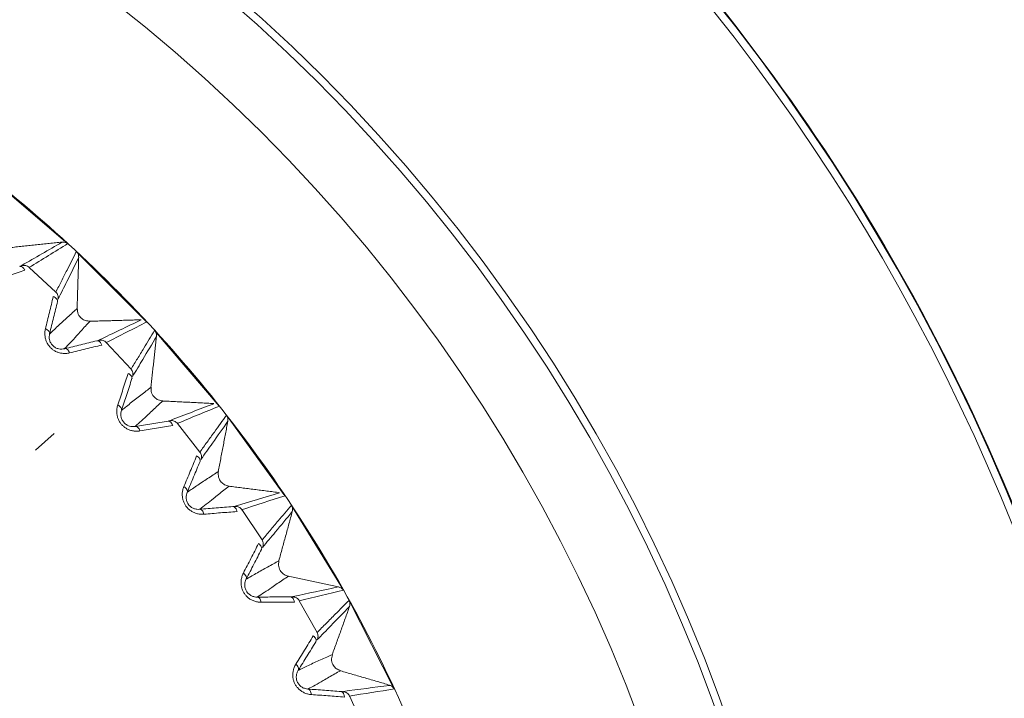
# Model space of a CAD drawing. Units: millimetres. Extents: x 216 to 933, y 111 to 764.
# Drawn here: x 413 to 433, y 232 to 245 of the extents above; entities that cross this region are included whole.
import ezdxf

# ---------------------------------------------------------------- set-up
doc = ezdxf.new("R2010")
doc.units = ezdxf.units.MM
doc.layers.add('1', color=7, linetype='Continuous', true_color=0xffffff)
doc.styles.add('kanji', font='simplex.shx', dxfattribs={"bigfont": 'bigfont.shx'})
doc.dimstyles.get("Standard").update_dxf_attribs({"dimtxt": 0.18, "dimasz": 0.18, "dimexe": 0.18, "dimexo": 0.0625, "dimgap": 0.09, "dimtad": 0, "dimtih": 1, "dimtoh": 1, "dimdec": 4, "dimzin": 0, "dimdsep": 46, "dimtxsty": 'Standard', "dimcen": 0.09, "dimadec": 0, "dimazin": 0, "dimtfac": 1, "dimtdec": 4, "dimtofl": 0, "dimtmove": 0, "dimatfit": 3, "dimfxl": 1, "dimtolj": 1, "dimtzin": 0, "dimarcsym": 0})

# ---------------------------------------------------------------- blocks, each defined once
blk = doc.blocks.new('_U5')
at = {"layer": '1', "color": 18, "lineweight": 25}
for p, q in [((434.328957, 335.885377), (542.525987, 335.885377)), ((539.525987, 335.885377), (538.722139, 332.885374)), ((539.525987, 220.085377), (539.525987, 335.885377)), ((539.525987, 335.885377), (540.329834, 332.88538)), ((539.525987, 220.085377), (538.722139, 223.085374)), ((539.525987, 220.085377), (540.329834, 223.08538)), ((432.328957, 220.085377), (542.525987, 220.085377))]:
    blk.add_line(p, q, dxfattribs=at)
at = {"layer": '1', "color": 18, "linetype": 'Continuous', "lineweight": 13, "insert": (540.407403, 264.777981), "char_height": 7, "attachment_point": 7, "rotation": 90, "line_spacing_factor": 0.903614, "style": 'kanji'}
blk.add_mtext('\\W0.8158;231.6', dxfattribs=at)
blk = doc.blocks.new('_Open')
at = {"color": 0, "linetype": 'ByBlock', "lineweight": -2}
for p, q in [((-1, 0.166667), (0, 0)), ((-1, -0.166667), (0, 0)), ((0, 0), (-1, 0))]:
    blk.add_line(p, q, dxfattribs=at)
blk = doc.blocks.new('_U13')
at = {"layer": '1', "color": 18, "lineweight": 25}
for p, q in [((516.028957, 247.745694), (516.028957, 140.000703)), ((395.028957, 182.785377), (395.028957, 140.000703)), ((395.028957, 143.000703), (398.028954, 143.804551)), ((516.028957, 143.000703), (513.028954, 143.804551)), ((395.028957, 143.000703), (516.028957, 143.000703)), ((395.028957, 143.000703), (398.02896, 142.196855)), ((516.028957, 143.000703), (513.02896, 142.196855))]:
    blk.add_line(p, q, dxfattribs=at)
at = {"layer": '1', "color": 18, "linetype": 'Continuous', "lineweight": 13, "insert": (447.92652, 142.805286), "char_height": 7, "attachment_point": 7, "line_spacing_factor": 0.903614, "style": 'kanji'}
blk.add_mtext('\\W0.7674;242', dxfattribs=at)
blk = doc.blocks.new('_U15')
at = {"layer": '1', "color": 18, "lineweight": 25}
for p, q in [((274.028957, 247.745677), (274.028957, 111.435421)), ((516.028957, 247.745694), (516.028957, 111.435421)), ((274.028957, 114.435421), (277.028954, 115.239268)), ((516.028957, 114.435421), (513.028954, 115.239268)), ((274.028957, 114.435421), (516.028957, 114.435421)), ((274.028957, 114.435421), (277.02896, 113.631573)), ((516.028957, 114.435421), (513.02896, 113.631573))]:
    blk.add_line(p, q, dxfattribs=at)
at = {"layer": '1', "color": 18, "linetype": 'Continuous', "lineweight": 13, "insert": (387.42652, 114.240004), "char_height": 7, "attachment_point": 7, "line_spacing_factor": 0.903614, "style": 'kanji'}
blk.add_mtext('\\W0.7602;484', dxfattribs=at)
blk = doc.blocks.new('_U27')
at = {"layer": '1', "color": 18, "lineweight": 25}
for p, q in [((434.328957, 335.885377), (569.063803, 335.885377)), ((566.063803, 335.885377), (565.259956, 332.885374)), ((566.063803, 335.885377), (566.063803, 164.435422)), ((566.063803, 335.885377), (566.867651, 332.88538)), ((566.063803, 164.435422), (565.259956, 167.435419)), ((566.063803, 164.435422), (566.867651, 167.435425)), ((395.829515, 164.435422), (569.063803, 164.435422))]:
    blk.add_line(p, q, dxfattribs=at)
at = {"layer": '1', "color": 18, "linetype": 'Continuous', "lineweight": 13, "insert": (566.94522, 236.953004), "char_height": 7, "attachment_point": 7, "rotation": 90, "line_spacing_factor": 0.903614, "style": 'kanji'}
blk.add_mtext('\\W0.8212;342.9', dxfattribs=at)

msp = doc.modelspace()

# ---------------------------------------------------------------- linework, layer by layer
at = {"layer": '1', "color": 155, "linetype": 'Continuous', "lineweight": 18}
for p, q in [((412.6, 242.1661), (414.1106, 240.876)), ((414.28, 240.7194), (415.6847, 239.3147)), ((413.3387, 240.4065), (413.8728, 239.9128)), ((415.8413, 239.1453), (417.1315, 237.6347)), ((414.8784, 238.9073), (415.372, 238.3732)), ((417.2743, 237.4535), (418.442, 235.8464)), ((416.2956, 237.2918), (416.7459, 236.7206)), ((413.8388, 237.0893), (413.4686, 236.7543)), ((417.5818, 235.5701), (417.9859, 234.9654)), ((418.5701, 235.6546), (419.6081, 233.9608)), ((418.7289, 233.7528), (419.0843, 233.1183)), ((419.7208, 233.7595), (420.6227, 231.9895)), ((419.7299, 231.8511), (420.0344, 231.1906))]:
    msp.add_line(p, q, dxfattribs=at)
for radius, start, end in [(41, 270, 60.30205), (41.0133, 33.54687, 60.30181), (40.85, 299.74969, 60.25035), (34.15, 0, 90), (34, 0, 90), (32.5, 0.14029, 180), (41.0133, 360, 33.54687)]:
    msp.add_arc((395.029, 220.0854), radius, start, end, dxfattribs=at)
for points, knots in [([(395.0289, 191.8221), (395.9531, 191.8221), (396.8773, 191.8675), (398.7168, 192.0487), (399.6321, 192.1844), (401.4449, 192.545), (402.3425, 192.7699), (404.1113, 193.3064), (404.9825, 193.6181), (406.6902, 194.3255), (407.5267, 194.7211), (409.1568, 195.5924), (409.9505, 196.0681), (411.4874, 197.095), (412.2306, 197.6463), (413.6594, 198.8189), (414.345, 199.4403), (415.652, 200.7473), (416.2734, 201.4329), (417.446, 202.8617), (417.9972, 203.6049), (419.0241, 205.1418), (419.4998, 205.9355), (420.3712, 207.5656), (420.7668, 208.4021), (421.4741, 210.1097), (421.7859, 210.981), (422.3224, 212.7498), (422.5473, 213.6473), (422.9079, 215.4602), (423.0436, 216.3755), (423.2248, 218.215), (423.2702, 219.1392), (423.2702, 220.9876), (423.2248, 221.9118), (423.0436, 223.7513), (422.9079, 224.6665), (422.5473, 226.4794), (422.3224, 227.377), (421.7859, 229.1458), (421.4741, 230.017), (420.7668, 231.7247), (420.3712, 232.5612), (419.4998, 234.1913), (419.0241, 234.985), (417.9972, 236.5218), (417.446, 237.2651), (416.2734, 238.6939), (415.652, 239.3795), (414.345, 240.6865), (413.6594, 241.3079), (412.2306, 242.4805), (411.4874, 243.0317), (409.9505, 244.0586), (409.1568, 244.5343), (407.5267, 245.4056), (406.6902, 245.8013), (404.9825, 246.5086), (404.1113, 246.8203), (402.3425, 247.3569), (401.4449, 247.5817), (399.6321, 247.9423), (398.7168, 248.0781), (396.8773, 248.2593), (395.9531, 248.3047), (395.0289, 248.3047)], [0, 0, 0, 0, 0.03125, 0.03125, 0.0625, 0.0625, 0.09375, 0.09375, 0.125, 0.125, 0.15625, 0.15625, 0.1875, 0.1875, 0.21875, 0.21875, 0.25, 0.25, 0.28125, 0.28125, 0.3125, 0.3125, 0.34375, 0.34375, 0.375, 0.375, 0.40625, 0.40625, 0.4375, 0.4375, 0.46875, 0.46875, 0.5, 0.5, 0.53125, 0.53125, 0.5625, 0.5625, 0.59375, 0.59375, 0.625, 0.625, 0.65625, 0.65625, 0.6875, 0.6875, 0.71875, 0.71875, 0.75, 0.75, 0.78125, 0.78125, 0.8125, 0.8125, 0.84375, 0.84375, 0.875, 0.875, 0.90625, 0.90625, 0.9375, 0.9375, 0.96875, 0.96875, 1, 1, 1, 1]), ([(414.1131, 240.879), (414.0968, 240.891), (414.0781, 240.8997), (414.039, 240.9098), (414.0184, 240.911), (413.9984, 240.9084)], [0, 0, 0, 0, 0.5, 0.5, 1, 1, 1, 1]), ([(414.2802, 240.7196), (414.2493, 240.6584), (414.1874, 240.5359), (414.0885, 240.3402), (413.9836, 240.1324), (413.9096, 239.9859), (413.8726, 239.9126)], [0, 0, 0, 0, 0.2276308, 0.4552852, 0.7276258, 1, 1, 1, 1]), ([(414.3275, 240.6049), (414.3271, 240.616), (414.3265, 240.6374), (414.314, 240.6783), (414.2957, 240.7051), (414.2803, 240.7196), (414.2802, 240.7196)], [0, 0, 0, 0, 0.2609361, 0.5009183, 0.9991367, 1, 1, 1, 1]), ([(413.3386, 240.4069), (413.329, 240.4154), (413.3183, 240.4228), (413.2953, 240.4345), (413.2831, 240.4389), (413.258, 240.4444), (413.2451, 240.4456), (413.2194, 240.4445), (413.2066, 240.4423), (413.1943, 240.4385)], [0, 0, 0, 0, 0.25, 0.25, 0.5, 0.5, 0.75, 0.75, 1, 1, 1, 1]), ([(414.3276, 240.6049), (414.2494, 240.4455), (414.113, 240.1674), (413.9749, 239.8896), (413.9159, 239.771)], [0, 0, 0, 0, 0.5733505, 1, 1, 1, 1]), ([(412.6261, 240.1418), (412.7307, 240.1765), (412.94, 240.2459), (413.1502, 240.3137), (413.2553, 240.3476)], [0, 0, 0, 0, 0.499683, 1, 1, 1, 1]), ([(413.1941, 240.4385), (413.1915, 240.4375), (413.1879, 240.4361), (413.1699, 240.4301), (413.1579, 240.4262), (413.1504, 240.4238)], [0, 0, 0, 0, 0.4828763, 0.6796818, 1, 1, 1, 1]), ([(413.1504, 240.4238), (413.1559, 240.4247), (413.1688, 240.4269), (413.1936, 240.4189), (413.2256, 240.3952), (413.2447, 240.3643), (413.2552, 240.3475)], [0, 0, 0, 0, 0.1637876, 0.3852553, 0.6641136, 1, 1, 1, 1]), ([(413.9159, 239.771), (413.9188, 239.7836), (413.92, 239.7966), (413.9191, 239.8224), (413.9169, 239.8352), (413.9094, 239.86), (413.904, 239.8719), (413.8905, 239.8939), (413.8823, 239.904), (413.8729, 239.9129)], [0, 0, 0, 0, 0.25, 0.25, 0.5, 0.5, 0.75, 0.75, 1, 1, 1, 1]), ([(413.8206, 239.8251), (413.795, 239.7176), (413.7439, 239.5028), (413.6912, 239.2886), (413.6648, 239.1816)], [0, 0, 0, 0, 0.5003159, 1, 1, 1, 1]), ([(413.7486, 239.0829), (413.7616, 239.1365), (413.7877, 239.2436), (413.8269, 239.4046), (413.8662, 239.5656), (413.8923, 239.6728), (413.9053, 239.7263)], [0, 0, 0, 0, 0.2500058, 0.5000084, 0.7500042, 1, 1, 1, 1]), ([(413.9053, 239.7263), (413.907, 239.7346), (413.9063, 239.7435), (413.9002, 239.7615), (413.8948, 239.7706), (413.8797, 239.7882), (413.87, 239.7966), (413.8475, 239.8121), (413.8345, 239.8192), (413.8206, 239.8251)], [0, 0, 0, 0, 0.25, 0.25, 0.5, 0.5, 0.75, 0.75, 1, 1, 1, 1]), ([(414.2977, 239.5875), (414.2674, 239.5589), (414.1682, 239.4655), (414.0048, 239.3249), (413.8518, 239.1755), (413.7741, 239.1027), (413.7518, 239.0818)], [0, 0, 0, 0, 0.1527053, 0.4999302, 0.8565527, 1, 1, 1, 1]), ([(414.5528, 239.3322), (414.5219, 239.3339), (414.4622, 239.3373), (414.3772, 239.3863), (414.3079, 239.4709), (414.3012, 239.5478), (414.2977, 239.5873)], [0, 0, 0, 0, 0.226397, 0.4387034, 0.7109609, 1, 1, 1, 1]), ([(414.0473, 238.7863), (414.0846, 238.8242), (414.1618, 238.9026), (414.3006, 239.0533), (414.4264, 239.1989), (414.5227, 239.2999), (414.5535, 239.3322)], [0, 0, 0, 0, 0.2373714, 0.4911987, 0.8371863, 1, 1, 1, 1]), ([(413.7479, 239.0828), (413.7494, 239.0906), (413.749, 239.0992), (413.7431, 239.1172), (413.7377, 239.1266), (413.7224, 239.1447), (413.7126, 239.1534), (413.6901, 239.169), (413.6776, 239.1759), (413.6647, 239.1816)], [0, 0, 0, 0, 0.25, 0.25, 0.5, 0.5, 0.75, 0.75, 1, 1, 1, 1]), ([(414.0483, 238.7824), (414.0298, 238.7776), (414.0102, 238.7746), (413.9699, 238.7735), (413.949, 238.7753), (413.9175, 238.7823), (413.907, 238.7853), (413.8862, 238.793), (413.8759, 238.7976), (413.8557, 238.8084), (413.8459, 238.8146), (413.8272, 238.8285), (413.8183, 238.8361), (413.8017, 238.8527), (413.794, 238.8617), (413.7801, 238.8804), (413.7739, 238.8902), (413.7631, 238.9104), (413.7585, 238.9207), (413.7508, 238.9415), (413.7478, 238.952), (413.7408, 238.9835), (413.739, 239.0044), (413.7401, 239.0447), (413.7431, 239.0642), (413.7479, 239.0828)], [0, 0, 0, 0, 0.125, 0.125, 0.25, 0.25, 0.3125, 0.3125, 0.375, 0.375, 0.4375, 0.4375, 0.5, 0.5, 0.5625, 0.5625, 0.625, 0.625, 0.6875, 0.6875, 0.75, 0.75, 0.875, 0.875, 1, 1, 1, 1]), ([(415.8416, 239.1455), (415.8059, 239.0869), (415.7346, 238.9696), (415.6207, 238.7823), (415.4998, 238.5834), (415.4145, 238.4431), (415.3718, 238.373)], [0, 0, 0, 0, 0.2276213, 0.4552661, 0.7276162, 1, 1, 1, 1]), ([(415.8796, 239.0274), (415.8802, 239.0385), (415.8813, 239.0599), (415.872, 239.1016), (415.8558, 239.1298), (415.8416, 239.1455), (415.8416, 239.1455)], [0, 0, 0, 0, 0.2609256, 0.5009145, 0.9991367, 1, 1, 1, 1]), ([(414.6918, 238.9398), (414.6383, 238.9268), (414.5311, 238.9006), (414.37, 238.8614), (414.2089, 238.8222), (414.1018, 238.796), (414.0482, 238.783)], [0, 0, 0, 0, 0.2500122, 0.5000378, 0.7500301, 1, 1, 1, 1]), ([(414.7367, 238.9504), (414.7341, 238.9496), (414.7304, 238.9485), (414.7119, 238.944), (414.6996, 238.941), (414.692, 238.9392)], [0, 0, 0, 0, 0.4828702, 0.6796767, 1, 1, 1, 1]), ([(414.692, 238.9392), (414.6975, 238.9397), (414.7106, 238.9409), (414.7347, 238.9309), (414.7647, 238.9049), (414.7814, 238.8726), (414.7904, 238.8549)], [0, 0, 0, 0, 0.1637876, 0.3852553, 0.6641136, 1, 1, 1, 1]), ([(414.8782, 238.9076), (414.8693, 238.9169), (414.8592, 238.9251), (414.8373, 238.9386), (414.8255, 238.9439), (414.8008, 238.9514), (414.7881, 238.9535), (414.7624, 238.9545), (414.7495, 238.9533), (414.7369, 238.9505)], [0, 0, 0, 0, 0.25, 0.25, 0.5, 0.5, 0.75, 0.75, 1, 1, 1, 1]), ([(415.8798, 239.0274), (415.7893, 238.8746), (415.6315, 238.6081), (415.472, 238.342), (415.4039, 238.2284)], [0, 0, 0, 0, 0.5733505, 1, 1, 1, 1]), ([(414.0482, 238.783), (414.0565, 238.7846), (414.0654, 238.7839), (414.0833, 238.7779), (414.0925, 238.7725), (414.1101, 238.7576), (414.1185, 238.7481), (414.1341, 238.7258), (414.1411, 238.7131), (414.1472, 238.6993)], [0, 0, 0, 0, 0.25, 0.25, 0.5, 0.5, 0.75, 0.75, 1, 1, 1, 1]), ([(414.1472, 238.6993), (414.2541, 238.7257), (414.4683, 238.7784), (414.6831, 238.8295), (414.7906, 238.8551)], [0, 0, 0, 0, 0.499683, 1, 1, 1, 1]), ([(415.3131, 238.2898), (415.2792, 238.1846), (415.2114, 237.9745), (415.142, 237.7651), (415.1074, 237.6605)], [0, 0, 0, 0, 0.5003159, 1, 1, 1, 1]), ([(415.3899, 238.1847), (415.3922, 238.1928), (415.3922, 238.2017), (415.3875, 238.2201), (415.3828, 238.2296), (415.3692, 238.2484), (415.3602, 238.2576), (415.3389, 238.2748), (415.3266, 238.2828), (415.3131, 238.2898)], [0, 0, 0, 0, 0.25, 0.25, 0.5, 0.5, 0.75, 0.75, 1, 1, 1, 1]), ([(415.4039, 238.2284), (415.4078, 238.2407), (415.41, 238.2536), (415.4111, 238.2794), (415.41, 238.2924), (415.4044, 238.3176), (415.4, 238.3299), (415.3882, 238.3529), (415.3808, 238.3637), (415.3722, 238.3733)], [0, 0, 0, 0, 0.25, 0.25, 0.5, 0.5, 0.75, 0.75, 1, 1, 1, 1]), ([(415.1831, 237.5556), (415.2003, 237.6079), (415.2348, 237.7127), (415.2865, 237.8701), (415.3382, 238.0276), (415.3727, 238.1323), (415.3899, 238.1847)], [0, 0, 0, 0, 0.2500058, 0.5000084, 0.7500042, 1, 1, 1, 1]), ([(415.7701, 238.0155), (415.7377, 237.9894), (415.6314, 237.9041), (415.4575, 237.7767), (415.2933, 237.6398), (415.2101, 237.5733), (415.1863, 237.5542)], [0, 0, 0, 0, 0.1527054, 0.4999305, 0.8564819, 1, 1, 1, 1]), ([(416.0044, 237.7409), (415.9738, 237.7451), (415.9145, 237.7532), (415.8336, 237.8087), (415.7712, 237.8985), (415.7705, 237.9756), (415.7701, 238.0153)], [0, 0, 0, 0, 0.2263971, 0.4387038, 0.710961, 1, 1, 1, 1]), ([(415.4577, 237.2364), (415.4978, 237.2713), (415.5809, 237.3433), (415.7312, 237.4827), (415.8679, 237.618), (415.9719, 237.7111), (416.0051, 237.7409)], [0, 0, 0, 0, 0.2373715, 0.4911987, 0.8371863, 1, 1, 1, 1]), ([(415.1824, 237.5555), (415.1846, 237.5631), (415.1848, 237.5717), (415.1804, 237.5901), (415.1757, 237.5999), (415.1619, 237.6192), (415.1528, 237.6287), (415.1316, 237.646), (415.1196, 237.6538), (415.1073, 237.6605)], [0, 0, 0, 0, 0.25, 0.25, 0.5, 0.5, 0.75, 0.75, 1, 1, 1, 1]), ([(415.4584, 237.2324), (415.4395, 237.2291), (415.4198, 237.2277), (415.3795, 237.2297), (415.3588, 237.2331), (415.328, 237.2426), (415.3178, 237.2464), (415.2976, 237.2557), (415.2877, 237.2611), (415.2684, 237.2735), (415.2591, 237.2804), (415.2415, 237.2957), (415.2332, 237.3041), (415.218, 237.3219), (415.211, 237.3314), (415.1987, 237.3512), (415.1933, 237.3614), (415.1841, 237.3824), (415.1803, 237.393), (415.1743, 237.4144), (415.1721, 237.4251), (415.1676, 237.457), (415.1674, 237.478), (415.1717, 237.5181), (415.1762, 237.5374), (415.1824, 237.5555)], [0, 0, 0, 0, 0.125, 0.125, 0.25, 0.25, 0.3125, 0.3125, 0.375, 0.375, 0.4375, 0.4375, 0.5, 0.5, 0.5625, 0.5625, 0.625, 0.625, 0.6875, 0.6875, 0.75, 0.75, 0.875, 0.875, 1, 1, 1, 1]), ([(416.1123, 237.3389), (416.0578, 237.3301), (415.9489, 237.3125), (415.7853, 237.286), (415.6216, 237.2595), (415.5127, 237.2419), (415.4583, 237.233)], [0, 0, 0, 0, 0.2500122, 0.5000378, 0.7500301, 1, 1, 1, 1]), ([(416.1578, 237.346), (416.1551, 237.3454), (416.1514, 237.3445), (416.1326, 237.3415), (416.1201, 237.3395), (416.1124, 237.3383)], [0, 0, 0, 0, 0.4828669, 0.6796741, 1, 1, 1, 1]), ([(416.1124, 237.3383), (416.1179, 237.3383), (416.1311, 237.3385), (416.1543, 237.3267), (416.1822, 237.2983), (416.1962, 237.2648), (416.2039, 237.2465)], [0, 0, 0, 0, 0.1637876, 0.3852553, 0.6641136, 1, 1, 1, 1]), ([(416.2955, 237.2922), (416.2874, 237.3022), (416.278, 237.3111), (416.2572, 237.3262), (416.2458, 237.3325), (416.2218, 237.3419), (416.2092, 237.345), (416.1837, 237.348), (416.1708, 237.3478), (416.1581, 237.346)], [0, 0, 0, 0, 0.25, 0.25, 0.5, 0.5, 0.75, 0.75, 1, 1, 1, 1]), ([(417.2746, 237.4538), (417.2344, 237.3981), (417.1542, 237.2868), (417.0259, 237.109), (416.8897, 236.9202), (416.7937, 236.787), (416.7457, 236.7204)], [0, 0, 0, 0, 0.2276156, 0.4552546, 0.7276105, 1, 1, 1, 1]), ([(417.3034, 237.333), (417.2013, 237.1878), (417.023, 236.9344), (416.8431, 236.6817), (416.7663, 236.5738)], [0, 0, 0, 0, 0.5733505, 1, 1, 1, 1]), ([(417.3032, 237.333), (417.3047, 237.3441), (417.3074, 237.3652), (417.3015, 237.4076), (417.2876, 237.437), (417.2746, 237.4537), (417.2746, 237.4537)], [0, 0, 0, 0, 0.2609144, 0.5009112, 0.9991366, 1, 1, 1, 1]), ([(415.4583, 237.233), (415.4667, 237.234), (415.4755, 237.2326), (415.4929, 237.2252), (415.5016, 237.2191), (415.518, 237.2029), (415.5257, 237.1927), (415.5394, 237.1693), (415.5455, 237.156), (415.5504, 237.1418)], [0, 0, 0, 0, 0.25, 0.25, 0.5, 0.5, 0.75, 0.75, 1, 1, 1, 1]), ([(415.5504, 237.1418), (415.6591, 237.1597), (415.8767, 237.1955), (416.0949, 237.2296), (416.2041, 237.2467)], [0, 0, 0, 0, 0.499683, 1, 1, 1, 1]), ([(416.7663, 236.5738), (416.7711, 236.5858), (416.7744, 236.5984), (416.7775, 236.6241), (416.7774, 236.6371), (416.7738, 236.6627), (416.7704, 236.6753), (416.7604, 236.6992), (416.7539, 236.7104), (416.746, 236.7207)], [0, 0, 0, 0, 0.25, 0.25, 0.5, 0.5, 0.75, 0.75, 1, 1, 1, 1]), ([(416.6806, 236.6421), (416.6386, 236.54), (416.5545, 236.3358), (416.4689, 236.1325), (416.4261, 236.031)], [0, 0, 0, 0, 0.5003159, 1, 1, 1, 1]), ([(416.4934, 235.9203), (416.5147, 235.9712), (416.5572, 236.0729), (416.6211, 236.2258), (416.6851, 236.3787), (416.7276, 236.4805), (416.7489, 236.5313)], [0, 0, 0, 0, 0.2500058, 0.5000084, 0.7500042, 1, 1, 1, 1]), ([(416.7489, 236.5313), (416.7519, 236.5393), (416.7526, 236.5481), (416.7493, 236.5668), (416.7454, 236.5767), (416.7332, 236.5964), (416.725, 236.6063), (416.7052, 236.6251), (416.6935, 236.6341), (416.6806, 236.6421)], [0, 0, 0, 0, 0.25, 0.25, 0.5, 0.5, 0.75, 0.75, 1, 1, 1, 1]), ([(417.1147, 236.3328), (417.0803, 236.3093), (416.9677, 236.2326), (416.7843, 236.1193), (416.6098, 235.9957), (416.5217, 235.9359), (416.4965, 235.9187)], [0, 0, 0, 0, 0.1527053, 0.4999302, 0.8565513, 1, 1, 1, 1]), ([(417.3267, 236.0407), (417.2965, 236.0473), (417.2381, 236.06), (417.1617, 236.1217), (417.1066, 236.2161), (417.1119, 236.293), (417.1147, 236.3327)], [0, 0, 0, 0, 0.2263971, 0.4387038, 0.710961, 1, 1, 1, 1]), ([(416.4927, 235.9204), (416.4955, 235.9278), (416.4963, 235.9364), (416.4934, 235.9551), (416.4895, 235.9652), (416.4773, 235.9855), (416.4689, 235.9956), (416.4491, 236.0145), (416.4378, 236.0233), (416.426, 236.0309)], [0, 0, 0, 0, 0.25, 0.25, 0.5, 0.5, 0.75, 0.75, 1, 1, 1, 1]), ([(416.7421, 235.5807), (416.7849, 235.6122), (416.8733, 235.6776), (417.034, 235.8047), (417.181, 235.9288), (417.2919, 236.0136), (417.3274, 236.0407)], [0, 0, 0, 0, 0.2373714, 0.4911987, 0.8371863, 1, 1, 1, 1]), ([(416.7425, 235.5766), (416.7234, 235.5748), (416.7036, 235.5749), (416.6636, 235.5801), (416.6433, 235.5851), (416.6133, 235.597), (416.6034, 235.6016), (416.584, 235.6125), (416.5745, 235.6186), (416.5563, 235.6324), (416.5476, 235.6401), (416.5313, 235.6567), (416.5236, 235.6657), (416.5098, 235.6847), (416.5036, 235.6947), (416.4929, 235.7154), (416.4883, 235.7261), (416.4808, 235.7476), (416.4778, 235.7586), (416.4735, 235.7803), (416.4722, 235.7912), (416.4702, 235.8234), (416.4717, 235.8443), (416.4791, 235.8839), (416.4851, 235.9028), (416.4927, 235.9204)], [0, 0, 0, 0, 0.125, 0.125, 0.25, 0.25, 0.3125, 0.3125, 0.375, 0.375, 0.4375, 0.4375, 0.5, 0.5, 0.5625, 0.5625, 0.625, 0.625, 0.6875, 0.6875, 0.75, 0.75, 0.875, 0.875, 1, 1, 1, 1]), ([(416.7424, 235.5772), (416.7509, 235.5776), (416.7595, 235.5755), (416.7763, 235.5667), (416.7845, 235.5599), (416.7996, 235.5425), (416.8064, 235.5318), (416.8183, 235.5073), (416.8233, 235.4936), (416.8271, 235.4791)], [0, 0, 0, 0, 0.25, 0.25, 0.5, 0.5, 0.75, 0.75, 1, 1, 1, 1]), ([(417.4027, 235.6315), (417.3477, 235.6269), (417.2378, 235.6179), (417.0726, 235.6044), (416.9073, 235.5908), (416.7974, 235.5818), (416.7425, 235.5772)], [0, 0, 0, 0, 0.2500122, 0.5000378, 0.7500301, 1, 1, 1, 1]), ([(416.8271, 235.4791), (416.9369, 235.4884), (417.1566, 235.507), (417.3768, 235.5239), (417.487, 235.5323)], [0, 0, 0, 0, 0.499683, 1, 1, 1, 1]), ([(417.4487, 235.6349), (417.4459, 235.6345), (417.4421, 235.634), (417.4232, 235.6324), (417.4106, 235.6314), (417.4027, 235.6308)], [0, 0, 0, 0, 0.4828663, 0.6796736, 1, 1, 1, 1]), ([(417.4027, 235.6308), (417.4083, 235.6305), (417.4214, 235.6296), (417.4436, 235.616), (417.4692, 235.5855), (417.4806, 235.551), (417.4868, 235.5322)], [0, 0, 0, 0, 0.1637876, 0.3852553, 0.6641136, 1, 1, 1, 1]), ([(417.5817, 235.5705), (417.5744, 235.5811), (417.5657, 235.5907), (417.5461, 235.6075), (417.5353, 235.6146), (417.5121, 235.6258), (417.4999, 235.6299), (417.4746, 235.6349), (417.4617, 235.6357), (417.4489, 235.6349)], [0, 0, 0, 0, 0.25, 0.25, 0.5, 0.5, 0.75, 0.75, 1, 1, 1, 1]), ([(418.5704, 235.6548), (418.527, 235.6036), (418.4403, 235.5013), (418.2994, 235.3353), (418.1479, 235.1565), (418.0397, 235.029), (417.9856, 234.9652)], [0, 0, 0, 0, 0.2225236, 0.4450696, 0.7225174, 1, 1, 1, 1]), ([(418.5897, 235.5321), (418.4765, 235.3954), (418.2789, 235.1568), (418.0797, 234.9189), (417.9947, 234.8174)], [0, 0, 0, 0, 0.5733505, 1, 1, 1, 1]), ([(418.5895, 235.5322), (418.5918, 235.5431), (418.5963, 235.564), (418.5936, 235.6066), (418.5821, 235.637), (418.5704, 235.6547), (418.5704, 235.6548)], [0, 0, 0, 0, 0.2609328, 0.5009092, 0.9991837, 1, 1, 1, 1]), ([(417.9947, 234.8174), (418.0004, 234.829), (418.0046, 234.8413), (418.0098, 234.8666), (418.0107, 234.8796), (418.0092, 234.9054), (418.0067, 234.9182), (417.9987, 234.9428), (417.993, 234.9546), (417.986, 234.9655)], [0, 0, 0, 0, 0.25, 0.25, 0.5, 0.5, 0.75, 0.75, 1, 1, 1, 1]), ([(417.9147, 234.8922), (417.8647, 234.7937), (417.7649, 234.5967), (417.6636, 234.4008), (417.613, 234.3029)], [0, 0, 0, 0, 0.5003159, 1, 1, 1, 1]), ([(417.6713, 234.1874), (417.6965, 234.2364), (417.7469, 234.3345), (417.8227, 234.4819), (417.8984, 234.6293), (417.9488, 234.7274), (417.974, 234.7764)], [0, 0, 0, 0, 0.2500058, 0.5000084, 0.7500042, 1, 1, 1, 1]), ([(417.974, 234.7764), (417.9776, 234.7841), (417.979, 234.7929), (417.9772, 234.8118), (417.9741, 234.8219), (417.9635, 234.8425), (417.9561, 234.853), (417.9378, 234.8734), (417.9268, 234.8832), (417.9147, 234.8922)], [0, 0, 0, 0, 0.25, 0.25, 0.5, 0.5, 0.75, 0.75, 1, 1, 1, 1]), ([(418.3231, 234.5498), (418.287, 234.5291), (418.1687, 234.4615), (417.977, 234.3629), (417.7933, 234.2533), (417.7008, 234.2006), (417.6743, 234.1855)], [0, 0, 0, 0, 0.1527053, 0.4999302, 0.8565524, 1, 1, 1, 1]), ([(418.5115, 234.242), (418.482, 234.2509), (418.4247, 234.2682), (418.3534, 234.3357), (418.3059, 234.4341), (418.3172, 234.5104), (418.3231, 234.5497)], [0, 0, 0, 0, 0.2263971, 0.4387037, 0.710961, 1, 1, 1, 1]), ([(417.6707, 234.1875), (417.674, 234.1946), (417.6755, 234.2031), (417.674, 234.222), (417.671, 234.2324), (417.6604, 234.2536), (417.6528, 234.2644), (417.6346, 234.2848), (417.624, 234.2944), (417.6129, 234.3029)], [0, 0, 0, 0, 0.25, 0.25, 0.5, 0.5, 0.75, 0.75, 1, 1, 1, 1]), ([(417.8927, 233.8252), (417.8735, 233.8248), (417.8538, 233.8265), (417.8143, 233.8348), (417.7945, 233.8414), (417.7655, 233.8556), (417.756, 233.861), (417.7375, 233.8733), (417.7285, 233.8802), (417.7115, 233.8954), (417.7034, 233.9037), (417.6884, 233.9216), (417.6815, 233.9312), (417.6693, 233.9512), (417.6639, 233.9616), (417.6548, 233.9831), (417.651, 233.9941), (417.6452, 234.0162), (417.6432, 234.0273), (417.6406, 234.0494), (417.64, 234.0603), (417.6406, 234.0925), (417.6437, 234.1132), (417.6543, 234.1522), (417.6617, 234.1705), (417.6707, 234.1875)], [0, 0, 0, 0, 0.125, 0.125, 0.25, 0.25, 0.3125, 0.3125, 0.375, 0.375, 0.4375, 0.4375, 0.5, 0.5, 0.5625, 0.5625, 0.625, 0.625, 0.6875, 0.6875, 0.75, 0.75, 0.875, 0.875, 1, 1, 1, 1]), ([(417.8926, 233.8292), (417.9377, 233.8574), (418.0311, 233.9155), (418.2013, 234.0297), (418.3575, 234.1419), (418.4747, 234.2176), (418.5122, 234.2419)], [0, 0, 0, 0, 0.2373714, 0.4911987, 0.8371863, 1, 1, 1, 1]), ([(419.6115, 233.963), (419.5997, 233.9794), (419.5847, 233.9935), (419.5505, 234.0151), (419.5313, 234.0226), (419.5114, 234.0262)], [0, 0, 0, 0, 0.5, 0.5, 1, 1, 1, 1]), ([(418.5552, 233.828), (418.5, 233.8279), (418.3897, 233.8275), (418.2239, 233.8269), (418.0582, 233.8264), (417.9479, 233.826), (417.8927, 233.8258)], [0, 0, 0, 0, 0.2500122, 0.5000378, 0.7500301, 1, 1, 1, 1]), ([(417.8927, 233.8258), (417.9012, 233.8255), (417.9096, 233.8227), (417.9257, 233.8126), (417.9333, 233.8053), (417.9469, 233.7867), (417.9529, 233.7754), (417.9629, 233.7501), (417.9668, 233.7361), (417.9694, 233.7213)], [0, 0, 0, 0, 0.25, 0.25, 0.5, 0.5, 0.75, 0.75, 1, 1, 1, 1]), ([(418.6013, 233.8279), (418.5985, 233.8277), (418.5947, 233.8275), (418.5757, 233.8274), (418.563, 233.8274), (418.5552, 233.8274)], [0, 0, 0, 0, 0.482866, 0.6796733, 1, 1, 1, 1]), ([(418.5552, 233.8274), (418.5607, 233.8266), (418.5737, 233.8247), (418.5948, 233.8094), (418.6179, 233.777), (418.6265, 233.7417), (418.6312, 233.7225)], [0, 0, 0, 0, 0.1637876, 0.3852553, 0.6641136, 1, 1, 1, 1]), ([(418.7289, 233.7532), (418.7224, 233.7644), (418.7145, 233.7747), (418.6963, 233.7929), (418.6861, 233.8008), (418.6639, 233.8138), (418.6519, 233.8189), (418.6272, 233.8258), (418.6144, 233.8277), (418.6015, 233.8279)], [0, 0, 0, 0, 0.25, 0.25, 0.5, 0.5, 0.75, 0.75, 1, 1, 1, 1]), ([(417.9694, 233.7213), (418.0796, 233.722), (418.3001, 233.7233), (418.5209, 233.7228), (418.6314, 233.7226)], [0, 0, 0, 0, 0.499683, 1, 1, 1, 1]), ([(419.7308, 233.6359), (419.6071, 233.5084), (419.3915, 233.2861), (419.1742, 233.0646), (419.0815, 232.9701)], [0, 0, 0, 0, 0.5733505, 1, 1, 1, 1]), ([(419.7211, 233.7597), (419.6755, 233.7136), (419.5841, 233.6216), (419.4322, 233.4688), (419.2656, 233.3008), (419.1446, 233.179), (419.0841, 233.1181)], [0, 0, 0, 0, 0.2151202, 0.4302614, 0.7151123, 1, 1, 1, 1]), ([(419.7306, 233.6359), (419.7337, 233.6466), (419.7398, 233.6671), (419.7405, 233.7099), (419.7314, 233.7411), (419.7212, 233.7596), (419.7211, 233.7597)], [0, 0, 0, 0, 0.2609618, 0.5009102, 0.999249, 1, 1, 1, 1]), ([(419.0076, 233.0509), (418.95, 232.9566), (418.835, 232.7681), (418.7187, 232.5807), (418.6606, 232.4871)], [0, 0, 0, 0, 0.5003159, 1, 1, 1, 1]), ([(419.0576, 232.9308), (419.0618, 232.9382), (419.0639, 232.9468), (419.0636, 232.9658), (419.0613, 232.9762), (419.0524, 232.9976), (419.0458, 233.0086), (419.0291, 233.0303), (419.019, 233.041), (419.0076, 233.0509)], [0, 0, 0, 0, 0.25, 0.25, 0.5, 0.5, 0.75, 0.75, 1, 1, 1, 1]), ([(419.0815, 232.9701), (419.0881, 232.9811), (419.0933, 232.9931), (419.1004, 233.0179), (419.1023, 233.0308), (419.1028, 233.0567), (419.1014, 233.0696), (419.0953, 233.0948), (419.0906, 233.107), (419.0844, 233.1183)], [0, 0, 0, 0, 0.25, 0.25, 0.5, 0.5, 0.75, 0.75, 1, 1, 1, 1]), ([(418.7097, 232.3673), (418.7387, 232.4142), (418.7966, 232.5081), (418.8837, 232.6491), (418.9707, 232.7901), (419.0287, 232.8839), (419.0576, 232.9308)], [0, 0, 0, 0, 0.2500058, 0.5000084, 0.7500042, 1, 1, 1, 1]), ([(419.3879, 232.6775), (419.3503, 232.6597), (419.227, 232.6015), (419.0282, 232.5183), (418.8365, 232.4235), (418.7401, 232.3782), (418.7125, 232.3653)], [0, 0, 0, 0, 0.1527053, 0.4999302, 0.8565526, 1, 1, 1, 1]), ([(419.5516, 232.3559), (419.5228, 232.3671), (419.4671, 232.3888), (419.4013, 232.4616), (419.3616, 232.5635), (419.3789, 232.6387), (419.3878, 232.6774)], [0, 0, 0, 0, 0.2263971, 0.4387036, 0.710961, 1, 1, 1, 1]), ([(418.7091, 232.3675), (418.7129, 232.3744), (418.7151, 232.3827), (418.7151, 232.4016), (418.7129, 232.4122), (418.7039, 232.4342), (418.6973, 232.4455), (418.6807, 232.4673), (418.6709, 232.4777), (418.6605, 232.4871)], [0, 0, 0, 0, 0.25, 0.25, 0.5, 0.5, 0.75, 0.75, 1, 1, 1, 1]), ([(418.902, 231.9889), (418.8828, 231.99), (418.8633, 231.9933), (418.8246, 232.0047), (418.8053, 232.0128), (418.7775, 232.0292), (418.7685, 232.0353), (418.751, 232.0491), (418.7426, 232.0566), (418.7268, 232.0731), (418.7194, 232.0821), (418.7059, 232.101), (418.6997, 232.1111), (418.6891, 232.132), (418.6845, 232.1429), (418.6771, 232.165), (418.6743, 232.1762), (418.6702, 232.1987), (418.669, 232.21), (418.6682, 232.2322), (418.6685, 232.2431), (418.6716, 232.2752), (418.6764, 232.2956), (418.6899, 232.3336), (418.6987, 232.3513), (418.7091, 232.3675)], [0, 0, 0, 0, 0.125, 0.125, 0.25, 0.25, 0.3125, 0.3125, 0.375, 0.375, 0.4375, 0.4375, 0.5, 0.5, 0.5625, 0.5625, 0.625, 0.625, 0.6875, 0.6875, 0.75, 0.75, 0.875, 0.875, 1, 1, 1, 1]), ([(418.9022, 231.9929), (418.9494, 232.0174), (419.047, 232.0681), (419.2256, 232.1686), (419.3902, 232.2682), (419.513, 232.3345), (419.5523, 232.3557)], [0, 0, 0, 0, 0.2373714, 0.4911987, 0.8371863, 1, 1, 1, 1]), ([(420.6263, 231.9914), (420.6157, 232.0086), (420.6019, 232.0239), (420.5695, 232.0481), (420.551, 232.0571), (420.5315, 232.0623)], [0, 0, 0, 0, 0.5, 0.5, 1, 1, 1, 1]), ([(419.5626, 231.9398), (419.5076, 231.9439), (419.3976, 231.9522), (419.2323, 231.9646), (419.067, 231.9771), (418.957, 231.9854), (418.902, 231.9895)], [0, 0, 0, 0, 0.2500122, 0.5000378, 0.7500301, 1, 1, 1, 1]), ([(418.902, 231.9895), (418.9104, 231.9885), (418.9186, 231.9851), (418.9339, 231.9738), (418.9409, 231.9658), (418.953, 231.9462), (418.9581, 231.9346), (418.966, 231.9086), (418.9688, 231.8943), (418.9703, 231.8793)], [0, 0, 0, 0, 0.25, 0.25, 0.5, 0.5, 0.75, 0.75, 1, 1, 1, 1]), ([(418.9703, 231.8793), (419.0802, 231.8713), (419.3001, 231.8553), (419.5202, 231.8375), (419.6304, 231.8286)], [0, 0, 0, 0, 0.499683, 1, 1, 1, 1]), ([(419.6086, 231.936), (419.6058, 231.936), (419.602, 231.9361), (419.583, 231.9375), (419.5704, 231.9385), (419.5626, 231.9391)], [0, 0, 0, 0, 0.4828657, 0.679673, 1, 1, 1, 1]), ([(419.5626, 231.9391), (419.568, 231.9379), (419.5808, 231.935), (419.6006, 231.9181), (419.6211, 231.884), (419.627, 231.8481), (419.6302, 231.8285)], [0, 0, 0, 0, 0.1637876, 0.3852553, 0.6641136, 1, 1, 1, 1]), ([(419.7299, 231.8515), (419.7243, 231.8632), (419.7172, 231.874), (419.7006, 231.8936), (419.691, 231.9024), (419.6698, 231.9171), (419.6583, 231.923), (419.6342, 231.9319), (419.6216, 231.9348), (419.6088, 231.936)], [0, 0, 0, 0, 0.25, 0.25, 0.5, 0.5, 0.75, 0.75, 1, 1, 1, 1])]:
    msp.add_open_spline(points, degree=3, knots=knots, dxfattribs=at)
for points, degree in [([(412.9816, 240.8023), (413.9933, 240.9121)], 1), ([(413.994, 240.9077), (413.7269, 240.7535), (413.4599, 240.5993), (413.1928, 240.4451)], 3), ([(413.3341, 240.4021), (413.5941, 240.5615), (413.8538, 240.7205), (414.1131, 240.8791)], 3), ([(414.3276, 240.6049), (414.2954, 239.5876)], 1), ([(414.5535, 239.3299), (415.5707, 239.3599)], 1), ([(415.571, 239.3555), (415.2926, 239.2227), (415.0143, 239.0899), (414.736, 238.9571)], 3), ([(414.8734, 238.9032), (415.1452, 239.0417), (415.4165, 239.1799), (415.6874, 239.3176)], 3), ([(413.6647, 239.1816), (413.6585, 239.1564), (413.651, 239.1067), (413.6534, 239.0335), (413.6679, 238.9651), (413.6927, 238.9031), (413.7258, 238.8487), (413.7659, 238.8016), (413.8127, 238.7614), (413.8667, 238.7282), (413.9282, 238.7031), (413.9967, 238.6881), (414.0706, 238.6854), (414.1213, 238.6928), (414.1471, 238.6992)], 3), ([(415.8798, 239.0274), (415.7678, 238.0157)], 1), ([(416.0049, 237.7386), (417.0213, 237.6887)], 1), ([(415.1073, 237.6605), (415.099, 237.6356), (415.0876, 237.586), (415.0844, 237.5126), (415.0937, 237.4434), (415.1137, 237.38), (415.1424, 237.3233), (415.1786, 237.2733), (415.2222, 237.2296), (415.2735, 237.1924), (415.333, 237.1626), (415.4, 237.1424), (415.4733, 237.134), (415.5242, 237.1374), (415.5503, 237.1418)], 3), ([(417.0213, 237.6843), (416.7334, 237.5738), (416.4455, 237.4633), (416.1576, 237.3527)], 3), ([(416.2904, 237.2881), (416.5722, 237.4049), (416.8535, 237.5214), (417.1344, 237.6374)], 3), ([(417.3034, 237.333), (417.1124, 236.3332)], 1), ([(416.426, 236.0309), (416.4159, 236.007), (416.4008, 235.9591), (416.3916, 235.8865), (416.3953, 235.8167), (416.4101, 235.7515), (416.4343, 235.6926), (416.4665, 235.6398), (416.5065, 235.5928), (416.5546, 235.5515), (416.6115, 235.5171), (416.6767, 235.4916), (416.7493, 235.4773), (416.8006, 235.4767), (416.827, 235.479)], 3), ([(417.327, 236.0383), (418.3364, 235.9089)], 1), ([(418.336, 235.9045), (418.0403, 235.8169), (417.7446, 235.7293), (417.449, 235.6416)], 3), ([(417.5764, 235.5669), (417.8664, 235.6612), (418.156, 235.7552), (418.4451, 235.8489)], 3), ([(418.5897, 235.5321), (418.3209, 234.5504)], 1), ([(417.6129, 234.3029), (417.6009, 234.2799), (417.5821, 234.2333), (417.5673, 234.1616), (417.5654, 234.0917), (417.5751, 234.0256), (417.5945, 233.965), (417.6225, 233.9098), (417.6587, 233.8598), (417.7034, 233.8149), (417.7574, 233.7761), (417.8205, 233.7455), (417.8917, 233.7256), (417.9428, 233.721), (417.9693, 233.7212)], 3), ([(418.5117, 234.2396), (419.5078, 234.0314)], 1), ([(419.507, 234.027), (419.2054, 233.9629), (418.9038, 233.8987), (418.6021, 233.8346)], 3), ([(418.7232, 233.75), (419.0198, 233.8213), (419.3159, 233.8923), (419.6115, 233.963)], 3), ([(419.7307, 233.6359), (419.3857, 232.6783)], 1), ([(418.6605, 232.4871), (418.6468, 232.4651), (418.6243, 232.4201), (418.6039, 232.3498), (418.5966, 232.2803), (418.6011, 232.2136), (418.6157, 232.1517), (418.6392, 232.0944), (418.6714, 232.0417), (418.7125, 231.9935), (418.7632, 231.9506), (418.8237, 231.9152), (418.8932, 231.8897), (418.9437, 231.8811), (418.9701, 231.8793)], 3), ([(419.5515, 232.3535), (420.5282, 232.0677)], 1), ([(420.5272, 232.0634), (420.2214, 232.0232), (419.9157, 231.9829), (419.6099, 231.9426)], 3), ([(419.724, 231.8488), (420.0253, 231.8966), (420.326, 231.9441), (420.6262, 231.9914)], 3)]:
    msp.add_open_spline(points, degree=degree, dxfattribs=at)

# ---------------------------------------------------------------- dimensions: what is measured, and where the dimension line sits
at = {"layer": '1', "color": 18, "linetype": 'Continuous', "lineweight": 13}
for base, p1, p2, picture, middle in [((539.526, 220.0854), (429.8367, 335.8854), (395.029, 220.0854), '_U5', (539.526, 277.9854)), ((566.0638, 164.4354), (427.379, 335.8854), (395.0295, 164.4354), '_U27', (566.0638, 250.1604))]:
    dim = msp.add_linear_dim(base=base, p1=p1, p2=p2, angle=90, dimstyle='Standard', override={"dimtxt": 7, "dimasz": 3, "dimexe": 3, "dimexo": 0.8, "dimgap": 1.75, "dimtad": 1, "dimtih": 0, "dimtoh": 0, "dimdec": 2, "dimlfac": 2, "dimzin": 8, "dimdsep": 46, "dimlunit": 2, "dimtxsty": 'kanji', "dimblk1": 'Open', "dimblk2": 'Open', "dimsah": 1, "dimse1": 0, "dimse2": 0, "dimsd1": 0, "dimsd2": 0, "dimclrd": 18, "dimclre": 18, "dimclrt": 18, "dimtol": 0, "dimtm": -0.1, "dimtfac": 0.274286, "dimtdec": 2, "dimtofl": 1, "dimtmove": 0, "dimtzin": 8, "dimlwd": 25, "dimlwe": 25}, dxfattribs=at)
    dim.commit()
    dim.dimension.update_dxf_attribs({"geometry": picture, "text_midpoint": middle, "dimtype": 160})
for base, p1, picture, middle in [((516.029, 114.4354), (274.029, 248.5457), '_U15', (395.029, 114.4354)), ((516.029, 143.0007), (395.029, 220.0854), '_U13', (455.529, 143.0007))]:
    dim = msp.add_linear_dim(base=base, p1=p1, p2=(516.029, 248.5457), dimstyle='Standard', override={"dimtxt": 7, "dimasz": 3, "dimexe": 3, "dimexo": 0.8, "dimgap": 1.75, "dimtad": 1, "dimtih": 1, "dimtoh": 0, "dimdec": 2, "dimlfac": 2, "dimzin": 8, "dimdsep": 46, "dimlunit": 2, "dimtxsty": 'kanji', "dimblk1": 'Open', "dimblk2": 'Open', "dimsah": 1, "dimse1": 0, "dimse2": 0, "dimsd1": 0, "dimsd2": 0, "dimclrd": 18, "dimclre": 18, "dimclrt": 18, "dimtol": 0, "dimtm": -0.1, "dimtfac": 0.274286, "dimtdec": 2, "dimtofl": 1, "dimtmove": 0, "dimtzin": 8, "dimlwd": 25, "dimlwe": 25}, dxfattribs=at)
    dim.commit()
    dim.dimension.update_dxf_attribs({"geometry": picture, "text_midpoint": middle, "dimtype": 160})

doc.saveas('drawing.dxf')
